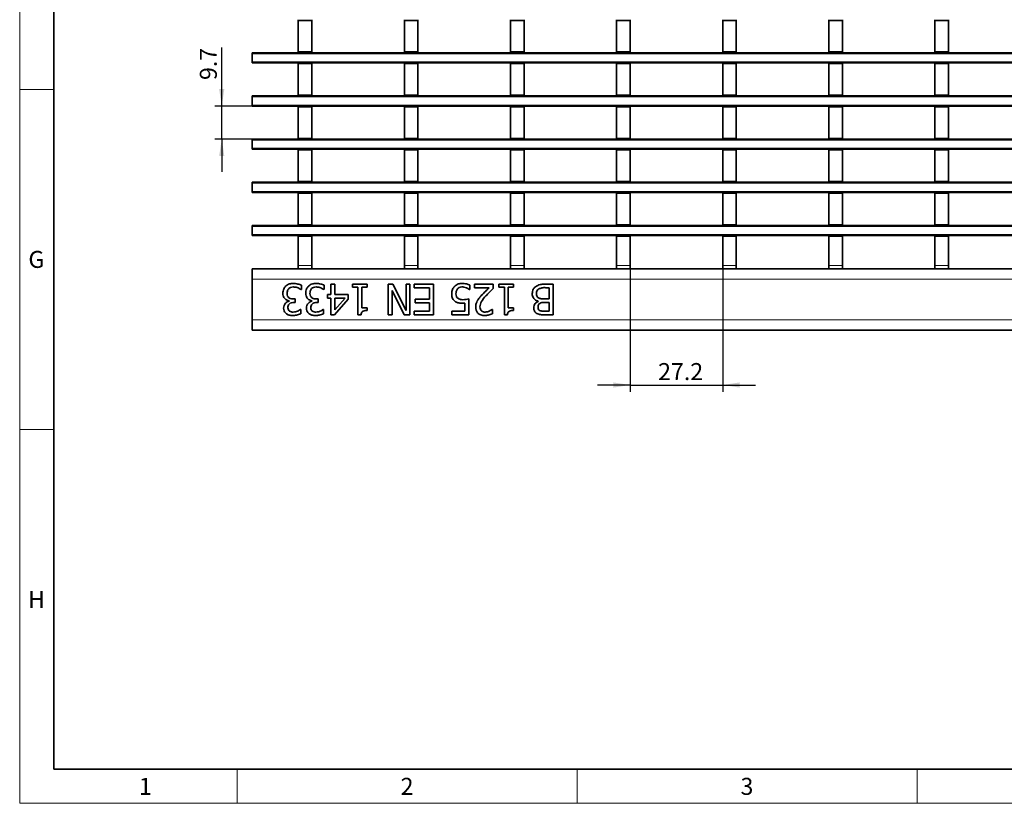
# Model space of a CAD drawing. Units: millimetres. Extents: x 30 to 1180, y 10 to 830.
# Drawn here: x 30 to 320, y 10 to 240 of the extents above; entities that cross this region are included whole.
import ezdxf

# ---------------------------------------------------------------- set-up
doc = ezdxf.new("R2010")
doc.units = ezdxf.units.MM
doc.header["$LTSCALE"] = 2
doc.layers.add('DIMENSION', color=7, linetype='Continuous')
doc.styles.add('SLDTEXTSTYLE0', font='TXT', dxfattribs={"width": 0.605})
doc.dimstyles.new('SLDDIMSTYLE1', dxfattribs={"dimtxt": 5, "dimasz": 5, "dimexe": 0, "dimexo": 0.0625, "dimgap": 1.25, "dimtad": 1, "dimrnd": 1e-09, "dimzin": 12, "dimdsep": 46, "dimtxsty": 'SLDTEXTSTYLE0', "dimsah": 1, "dimcen": 0.09, "dimadec": 0, "dimazin": 3, "dimtfac": 1, "dimtmove": 0, "dimatfit": 0, "dimfxl": 0, "dimfrac": 2, "dimtolj": 1, "dimtzin": 12, "dimarcsym": 0})

# ---------------------------------------------------------------- blocks, each defined once
blk = doc.blocks.new('_D_1')
at = {"layer": 'DIMENSION'}
for p, q in [((89.45, 215.1), (89.45, 232.3)), ((98.36, 215.1), (87.45, 215.1)), ((89.45, 205.4), (89.45, 215.1)), ((98.36, 205.4), (87.45, 205.4)), ((89.45, 205.4), (89.45, 195.78))]:
    blk.add_line(p, q, dxfattribs=at)
for points in [[(89.45, 215.1), (90.21, 220.1), (88.68, 220.1)], [(89.45, 205.4), (88.68, 200.4), (90.21, 200.4)]]:
    blk.add_solid(points, dxfattribs=at)
at = {"layer": 'DIMENSION', "insert": (83, 222.75), "char_height": 5, "attachment_point": 1, "rotation": 90, "style": 'SLDTEXTSTYLE0'}
blk.add_mtext('9.7', dxfattribs=at)
blk = doc.blocks.new('_D_2')
at = {"layer": 'DIMENSION'}
for p, q in [((209.62, 168.2), (209.62, 131.04)), ((236.84, 168.2), (236.84, 131.04)), ((209.62, 133.04), (200, 133.04)), ((209.62, 133.04), (236.84, 133.04)), ((236.84, 133.04), (246.46, 133.04))]:
    blk.add_line(p, q, dxfattribs=at)
for points in [[(209.62, 133.04), (204.62, 133.81), (204.62, 132.27)], [(236.84, 133.04), (241.84, 132.27), (241.84, 133.81)]]:
    blk.add_solid(points, dxfattribs=at)
at = {"layer": 'DIMENSION', "insert": (217.83, 139.49), "char_height": 5, "attachment_point": 1, "style": 'SLDTEXTSTYLE0'}
blk.add_mtext('27.2', dxfattribs=at)

msp = doc.modelspace()

# ---------------------------------------------------------------- linework, layer by layer
at = {"color": 198, "linetype": 'Continuous', "lineweight": 18}
for p, q in [((30, 10), (30, 830)), ((40, 220), (30, 220)), ((40, 120), (30, 120)), ((94, 20), (94, 10)), ((194, 20), (194, 10)), ((294, 10), (294, 20)), ((30, 10), (1178, 10))]:
    msp.add_line(p, q, dxfattribs=at)
at = {"color": 198, "linetype": 'Continuous', "lineweight": 35}
for q in [(40, 820), (1168, 20)]:
    msp.add_line((40, 20), q, dxfattribs=at)
at = {"color": 7, "linetype": 'Continuous', "lineweight": 35}
for p, q in [((111.96, 240.496), (111.96, 240.296)), ((115.96, 240.496), (115.96, 240.296)), ((143.18, 240.496), (143.18, 240.296)), ((147.18, 240.496), (147.18, 240.296)), ((174.4, 240.496), (174.4, 240.296)), ((178.4, 240.496), (178.4, 240.296)), ((205.62, 240.496), (205.62, 240.296)), ((209.62, 240.496), (209.62, 240.296)), ((236.84, 240.496), (236.84, 240.296)), ((240.84, 240.496), (240.84, 240.296)), ((268.06, 240.496), (268.06, 240.296)), ((272.06, 240.496), (272.06, 240.296)), ((299.28, 240.496), (299.28, 240.296)), ((303.28, 240.496), (303.28, 240.296)), ((115.96, 240.296), (111.96, 240.296)), ((111.96, 230.996), (111.96, 240.296)), ((115.96, 230.996), (115.96, 240.296)), ((147.18, 240.296), (143.18, 240.296)), ((143.18, 230.996), (143.18, 240.296)), ((147.18, 230.996), (147.18, 240.296)), ((178.4, 240.296), (174.4, 240.296)), ((174.4, 230.996), (174.4, 240.296)), ((178.4, 230.996), (178.4, 240.296)), ((209.62, 240.296), (205.62, 240.296)), ((205.62, 230.996), (205.62, 240.296)), ((209.62, 230.996), (209.62, 240.296)), ((240.84, 240.296), (236.84, 240.296)), ((236.84, 230.996), (236.84, 240.296)), ((240.84, 230.996), (240.84, 240.296)), ((272.06, 240.296), (268.06, 240.296)), ((268.06, 230.996), (268.06, 240.296)), ((272.06, 230.996), (272.06, 240.296)), ((303.28, 240.296), (299.28, 240.296)), ((299.28, 230.996), (299.28, 240.296)), ((303.28, 230.996), (303.28, 240.296)), ((98.36, 230.796), (597.86, 230.796)), ((98.36, 230.496), (98.36, 230.796)), ((98.36, 230.496), (98.36, 228.096)), ((115.96, 230.996), (111.96, 230.996)), ((111.96, 230.996), (111.96, 230.796)), ((115.96, 230.996), (115.96, 230.796)), ((147.18, 230.996), (143.18, 230.996)), ((143.18, 230.996), (143.18, 230.796)), ((147.18, 230.996), (147.18, 230.796)), ((178.4, 230.996), (174.4, 230.996)), ((174.4, 230.996), (174.4, 230.796)), ((178.4, 230.996), (178.4, 230.796)), ((209.62, 230.996), (205.62, 230.996)), ((205.62, 230.996), (205.62, 230.796)), ((209.62, 230.996), (209.62, 230.796)), ((240.84, 230.996), (236.84, 230.996)), ((236.84, 230.996), (236.84, 230.796)), ((240.84, 230.996), (240.84, 230.796)), ((272.06, 230.996), (268.06, 230.996)), ((268.06, 230.996), (268.06, 230.796)), ((272.06, 230.996), (272.06, 230.796)), ((303.28, 230.996), (299.28, 230.996)), ((299.28, 230.996), (299.28, 230.796)), ((303.28, 230.996), (303.28, 230.796)), ((98.36, 227.796), (98.36, 228.096)), ((597.86, 227.796), (98.36, 227.796)), ((111.96, 227.796), (111.96, 227.596)), ((115.96, 227.596), (111.96, 227.596)), ((111.96, 218.296), (111.96, 227.596)), ((115.96, 227.796), (115.96, 227.596)), ((115.96, 218.296), (115.96, 227.596)), ((143.18, 227.796), (143.18, 227.596)), ((147.18, 227.596), (143.18, 227.596)), ((143.18, 218.296), (143.18, 227.596)), ((147.18, 227.796), (147.18, 227.596)), ((147.18, 218.296), (147.18, 227.596)), ((174.4, 227.796), (174.4, 227.596)), ((178.4, 227.596), (174.4, 227.596)), ((174.4, 218.296), (174.4, 227.596)), ((178.4, 227.796), (178.4, 227.596)), ((178.4, 218.296), (178.4, 227.596)), ((205.62, 227.796), (205.62, 227.596)), ((209.62, 227.596), (205.62, 227.596)), ((205.62, 218.296), (205.62, 227.596)), ((209.62, 227.796), (209.62, 227.596)), ((209.62, 218.296), (209.62, 227.596)), ((236.84, 227.796), (236.84, 227.596)), ((240.84, 227.596), (236.84, 227.596)), ((236.84, 218.296), (236.84, 227.596)), ((240.84, 227.796), (240.84, 227.596)), ((240.84, 218.296), (240.84, 227.596)), ((268.06, 227.796), (268.06, 227.596)), ((272.06, 227.596), (268.06, 227.596)), ((268.06, 218.296), (268.06, 227.596)), ((272.06, 227.796), (272.06, 227.596)), ((272.06, 218.296), (272.06, 227.596)), ((299.28, 227.796), (299.28, 227.596)), ((303.28, 227.596), (299.28, 227.596)), ((299.28, 218.296), (299.28, 227.596)), ((303.28, 227.796), (303.28, 227.596)), ((303.28, 218.296), (303.28, 227.596)), ((98.36, 218.096), (597.86, 218.096)), ((98.36, 217.796), (98.36, 218.096)), ((98.36, 217.796), (98.36, 215.396)), ((115.96, 218.296), (111.96, 218.296)), ((111.96, 218.296), (111.96, 218.096)), ((115.96, 218.296), (115.96, 218.096)), ((147.18, 218.296), (143.18, 218.296)), ((143.18, 218.296), (143.18, 218.096)), ((147.18, 218.296), (147.18, 218.096)), ((178.4, 218.296), (174.4, 218.296)), ((174.4, 218.296), (174.4, 218.096)), ((178.4, 218.296), (178.4, 218.096)), ((209.62, 218.296), (205.62, 218.296)), ((205.62, 218.296), (205.62, 218.096)), ((209.62, 218.296), (209.62, 218.096)), ((240.84, 218.296), (236.84, 218.296)), ((236.84, 218.296), (236.84, 218.096)), ((240.84, 218.296), (240.84, 218.096)), ((272.06, 218.296), (268.06, 218.296)), ((268.06, 218.296), (268.06, 218.096)), ((272.06, 218.296), (272.06, 218.096)), ((303.28, 218.296), (299.28, 218.296)), ((299.28, 218.296), (299.28, 218.096)), ((303.28, 218.296), (303.28, 218.096)), ((98.36, 215.096), (98.36, 215.396)), ((597.86, 215.096), (98.36, 215.096)), ((111.96, 215.096), (111.96, 214.896)), ((115.96, 214.896), (111.96, 214.896)), ((111.96, 205.596), (111.96, 214.896)), ((115.96, 215.096), (115.96, 214.896)), ((115.96, 205.596), (115.96, 214.896)), ((143.18, 215.096), (143.18, 214.896)), ((147.18, 214.896), (143.18, 214.896)), ((143.18, 205.596), (143.18, 214.896)), ((147.18, 215.096), (147.18, 214.896)), ((147.18, 205.596), (147.18, 214.896)), ((174.4, 215.096), (174.4, 214.896)), ((178.4, 214.896), (174.4, 214.896)), ((174.4, 205.596), (174.4, 214.896)), ((178.4, 215.096), (178.4, 214.896)), ((178.4, 205.596), (178.4, 214.896)), ((205.62, 215.096), (205.62, 214.896)), ((209.62, 214.896), (205.62, 214.896)), ((205.62, 205.596), (205.62, 214.896)), ((209.62, 215.096), (209.62, 214.896)), ((209.62, 205.596), (209.62, 214.896)), ((236.84, 215.096), (236.84, 214.896)), ((240.84, 214.896), (236.84, 214.896)), ((236.84, 205.596), (236.84, 214.896)), ((240.84, 215.096), (240.84, 214.896)), ((240.84, 205.596), (240.84, 214.896)), ((268.06, 215.096), (268.06, 214.896)), ((272.06, 214.896), (268.06, 214.896)), ((268.06, 205.596), (268.06, 214.896)), ((272.06, 215.096), (272.06, 214.896)), ((272.06, 205.596), (272.06, 214.896)), ((299.28, 215.096), (299.28, 214.896)), ((303.28, 214.896), (299.28, 214.896)), ((299.28, 205.596), (299.28, 214.896)), ((303.28, 215.096), (303.28, 214.896)), ((303.28, 205.596), (303.28, 214.896)), ((98.36, 205.396), (597.86, 205.396)), ((98.36, 205.096), (98.36, 205.396)), ((98.36, 205.096), (98.36, 202.696)), ((115.96, 205.596), (111.96, 205.596)), ((111.96, 205.596), (111.96, 205.396)), ((115.96, 205.596), (115.96, 205.396)), ((147.18, 205.596), (143.18, 205.596)), ((143.18, 205.596), (143.18, 205.396)), ((147.18, 205.596), (147.18, 205.396)), ((178.4, 205.596), (174.4, 205.596)), ((174.4, 205.596), (174.4, 205.396)), ((178.4, 205.596), (178.4, 205.396)), ((209.62, 205.596), (205.62, 205.596)), ((205.62, 205.596), (205.62, 205.396)), ((209.62, 205.596), (209.62, 205.396)), ((240.84, 205.596), (236.84, 205.596)), ((236.84, 205.596), (236.84, 205.396)), ((240.84, 205.596), (240.84, 205.396)), ((272.06, 205.596), (268.06, 205.596)), ((268.06, 205.596), (268.06, 205.396)), ((272.06, 205.596), (272.06, 205.396)), ((303.28, 205.596), (299.28, 205.596)), ((299.28, 205.596), (299.28, 205.396)), ((303.28, 205.596), (303.28, 205.396)), ((98.36, 202.396), (98.36, 202.696)), ((597.86, 202.396), (98.36, 202.396)), ((111.96, 202.396), (111.96, 202.196)), ((115.96, 202.196), (111.96, 202.196)), ((111.96, 192.896), (111.96, 202.196)), ((115.96, 202.396), (115.96, 202.196)), ((115.96, 192.896), (115.96, 202.196)), ((143.18, 202.396), (143.18, 202.196)), ((147.18, 202.196), (143.18, 202.196)), ((143.18, 192.896), (143.18, 202.196)), ((147.18, 202.396), (147.18, 202.196)), ((147.18, 192.896), (147.18, 202.196)), ((174.4, 202.396), (174.4, 202.196)), ((178.4, 202.196), (174.4, 202.196)), ((174.4, 192.896), (174.4, 202.196)), ((178.4, 202.396), (178.4, 202.196)), ((178.4, 192.896), (178.4, 202.196)), ((205.62, 202.396), (205.62, 202.196)), ((209.62, 202.196), (205.62, 202.196)), ((205.62, 192.896), (205.62, 202.196)), ((209.62, 202.396), (209.62, 202.196)), ((209.62, 192.896), (209.62, 202.196)), ((236.84, 202.396), (236.84, 202.196)), ((240.84, 202.196), (236.84, 202.196)), ((236.84, 192.896), (236.84, 202.196)), ((240.84, 202.396), (240.84, 202.196)), ((240.84, 192.896), (240.84, 202.196)), ((268.06, 202.396), (268.06, 202.196)), ((272.06, 202.196), (268.06, 202.196)), ((268.06, 192.896), (268.06, 202.196)), ((272.06, 202.396), (272.06, 202.196)), ((272.06, 192.896), (272.06, 202.196)), ((299.28, 202.396), (299.28, 202.196)), ((303.28, 202.196), (299.28, 202.196)), ((299.28, 192.896), (299.28, 202.196)), ((303.28, 202.396), (303.28, 202.196)), ((303.28, 192.896), (303.28, 202.196)), ((98.36, 192.696), (597.86, 192.696)), ((98.36, 192.396), (98.36, 192.696)), ((98.36, 192.396), (98.36, 189.996)), ((115.96, 192.896), (111.96, 192.896)), ((111.96, 192.896), (111.96, 192.696)), ((115.96, 192.896), (115.96, 192.696)), ((147.18, 192.896), (143.18, 192.896)), ((143.18, 192.896), (143.18, 192.696)), ((147.18, 192.896), (147.18, 192.696)), ((178.4, 192.896), (174.4, 192.896)), ((174.4, 192.896), (174.4, 192.696)), ((178.4, 192.896), (178.4, 192.696)), ((209.62, 192.896), (205.62, 192.896)), ((205.62, 192.896), (205.62, 192.696)), ((209.62, 192.896), (209.62, 192.696)), ((240.84, 192.896), (236.84, 192.896)), ((236.84, 192.896), (236.84, 192.696)), ((240.84, 192.896), (240.84, 192.696)), ((272.06, 192.896), (268.06, 192.896)), ((268.06, 192.896), (268.06, 192.696)), ((272.06, 192.896), (272.06, 192.696)), ((303.28, 192.896), (299.28, 192.896)), ((299.28, 192.896), (299.28, 192.696)), ((303.28, 192.896), (303.28, 192.696)), ((98.36, 189.696), (98.36, 189.996)), ((597.86, 189.696), (98.36, 189.696)), ((111.96, 189.696), (111.96, 189.496)), ((115.96, 189.496), (111.96, 189.496)), ((111.96, 180.196), (111.96, 189.496)), ((115.96, 189.696), (115.96, 189.496)), ((115.96, 180.196), (115.96, 189.496)), ((143.18, 189.696), (143.18, 189.496)), ((147.18, 189.496), (143.18, 189.496)), ((143.18, 180.196), (143.18, 189.496)), ((147.18, 189.696), (147.18, 189.496)), ((147.18, 180.196), (147.18, 189.496)), ((174.4, 189.696), (174.4, 189.496)), ((178.4, 189.496), (174.4, 189.496)), ((174.4, 180.196), (174.4, 189.496)), ((178.4, 189.696), (178.4, 189.496)), ((178.4, 180.196), (178.4, 189.496)), ((205.62, 189.696), (205.62, 189.496)), ((209.62, 189.496), (205.62, 189.496)), ((205.62, 180.196), (205.62, 189.496)), ((209.62, 189.696), (209.62, 189.496)), ((209.62, 180.196), (209.62, 189.496)), ((236.84, 189.696), (236.84, 189.496)), ((240.84, 189.496), (236.84, 189.496)), ((236.84, 180.196), (236.84, 189.496)), ((240.84, 189.696), (240.84, 189.496)), ((240.84, 180.196), (240.84, 189.496)), ((268.06, 189.696), (268.06, 189.496)), ((272.06, 189.496), (268.06, 189.496)), ((268.06, 180.196), (268.06, 189.496)), ((272.06, 189.696), (272.06, 189.496)), ((272.06, 180.196), (272.06, 189.496)), ((299.28, 189.696), (299.28, 189.496)), ((303.28, 189.496), (299.28, 189.496)), ((299.28, 180.196), (299.28, 189.496)), ((303.28, 189.696), (303.28, 189.496)), ((303.28, 180.196), (303.28, 189.496)), ((98.36, 179.996), (597.86, 179.996)), ((98.36, 179.696), (98.36, 179.996)), ((98.36, 179.696), (98.36, 177.296)), ((115.96, 180.196), (111.96, 180.196)), ((111.96, 180.196), (111.96, 179.996)), ((115.96, 180.196), (115.96, 179.996)), ((147.18, 180.196), (143.18, 180.196)), ((143.18, 180.196), (143.18, 179.996)), ((147.18, 180.196), (147.18, 179.996)), ((178.4, 180.196), (174.4, 180.196)), ((174.4, 180.196), (174.4, 179.996)), ((178.4, 180.196), (178.4, 179.996)), ((209.62, 180.196), (205.62, 180.196)), ((205.62, 180.196), (205.62, 179.996)), ((209.62, 180.196), (209.62, 179.996)), ((240.84, 180.196), (236.84, 180.196)), ((236.84, 180.196), (236.84, 179.996)), ((240.84, 180.196), (240.84, 179.996)), ((272.06, 180.196), (268.06, 180.196)), ((268.06, 180.196), (268.06, 179.996)), ((272.06, 180.196), (272.06, 179.996)), ((303.28, 180.196), (299.28, 180.196)), ((299.28, 180.196), (299.28, 179.996)), ((303.28, 180.196), (303.28, 179.996)), ((98.36, 176.996), (98.36, 177.296)), ((597.86, 176.996), (98.36, 176.996)), ((111.96, 176.996), (111.96, 176.796)), ((115.96, 176.796), (111.96, 176.796)), ((111.96, 168.196), (111.96, 176.796)), ((115.96, 176.996), (115.96, 176.796)), ((115.96, 168.196), (115.96, 176.796)), ((143.18, 176.996), (143.18, 176.796)), ((147.18, 176.796), (143.18, 176.796)), ((143.18, 168.196), (143.18, 176.796)), ((147.18, 176.996), (147.18, 176.796)), ((147.18, 168.196), (147.18, 176.796)), ((174.4, 176.996), (174.4, 176.796)), ((178.4, 176.796), (174.4, 176.796)), ((174.4, 168.196), (174.4, 176.796)), ((178.4, 176.996), (178.4, 176.796)), ((178.4, 168.196), (178.4, 176.796)), ((205.62, 176.996), (205.62, 176.796)), ((209.62, 176.796), (205.62, 176.796)), ((205.62, 168.196), (205.62, 176.796)), ((209.62, 176.996), (209.62, 176.796)), ((209.62, 168.196), (209.62, 176.796)), ((236.84, 176.996), (236.84, 176.796)), ((240.84, 176.796), (236.84, 176.796)), ((236.84, 168.196), (236.84, 176.796)), ((240.84, 176.996), (240.84, 176.796)), ((240.84, 168.196), (240.84, 176.796)), ((268.06, 176.996), (268.06, 176.796)), ((272.06, 176.796), (268.06, 176.796)), ((268.06, 168.196), (268.06, 176.796)), ((272.06, 176.996), (272.06, 176.796)), ((272.06, 168.196), (272.06, 176.796)), ((299.28, 176.996), (299.28, 176.796)), ((303.28, 176.796), (299.28, 176.796)), ((299.28, 168.196), (299.28, 176.796)), ((303.28, 176.996), (303.28, 176.796)), ((303.28, 168.196), (303.28, 176.796)), ((111.96, 167.196), (111.96, 168.196)), ((115.96, 168.196), (115.96, 167.196)), ((143.18, 167.196), (143.18, 168.196)), ((147.18, 168.196), (147.18, 167.196)), ((174.4, 167.196), (174.4, 168.196)), ((178.4, 168.196), (178.4, 167.196)), ((205.62, 167.196), (205.62, 168.196)), ((209.62, 168.196), (209.62, 167.196)), ((236.84, 167.196), (236.84, 168.196)), ((240.84, 168.196), (240.84, 167.196)), ((268.06, 167.196), (268.06, 168.196)), ((272.06, 168.196), (272.06, 167.196)), ((299.28, 167.196), (299.28, 168.196)), ((303.28, 168.196), (303.28, 167.196)), ((111.96, 167.196), (98.36, 167.196)), ((98.36, 167.196), (98.36, 164.196)), ((115.96, 167.196), (111.96, 167.196)), ((143.18, 167.196), (115.96, 167.196)), ((147.18, 167.196), (143.18, 167.196)), ((174.4, 167.196), (147.18, 167.196)), ((178.4, 167.196), (174.4, 167.196)), ((205.62, 167.196), (178.4, 167.196)), ((209.62, 167.196), (205.62, 167.196)), ((236.84, 167.196), (209.62, 167.196)), ((240.84, 167.196), (236.84, 167.196)), ((268.06, 167.196), (240.84, 167.196)), ((272.06, 167.196), (268.06, 167.196)), ((299.28, 167.196), (272.06, 167.196)), ((303.28, 167.196), (299.28, 167.196)), ((330.5, 167.196), (303.28, 167.196)), ((98.36, 164.196), (98.36, 152.196)), ((112.898, 162.37), (112.898, 161.101)), ((119.62, 162.37), (119.62, 161.101)), ((121.556, 162.696), (122.695, 162.696)), ((121.556, 159.62), (121.556, 162.696)), ((122.695, 162.696), (122.695, 159.62)), ((127.936, 162.696), (132.265, 162.696)), ((127.936, 161.785), (127.936, 162.696)), ((132.265, 162.696), (132.265, 161.785)), ((138.417, 162.696), (139.775, 162.696)), ((138.417, 153.696), (138.417, 162.696)), ((139.775, 162.696), (143.657, 154.935)), ((143.657, 162.696), (144.797, 162.696)), ((143.657, 154.935), (143.657, 162.696)), ((144.797, 162.696), (144.797, 153.696)), ((146.05, 161.671), (146.05, 162.696)), ((146.05, 162.696), (151.746, 162.696)), ((151.746, 162.696), (151.746, 153.696)), ((162.455, 162.4), (162.455, 161.101)), ((163.822, 162.696), (169.29, 162.696)), ((163.822, 161.671), (163.822, 162.696)), ((169.29, 162.696), (169.29, 161.443)), ((170.999, 162.696), (175.328, 162.696)), ((170.999, 161.785), (170.999, 162.696)), ((175.328, 162.696), (175.328, 161.785)), ((184.348, 162.696), (186.949, 162.696)), ((186.949, 162.696), (186.949, 153.696)), ((112.898, 161.101), (112.814, 161.101)), ((119.62, 161.101), (119.536, 161.101)), ((120.531, 159.62), (121.556, 159.62)), ((120.531, 158.595), (120.531, 159.62)), ((122.695, 159.62), (126.683, 159.62)), ((126.683, 159.62), (126.683, 158.296)), ((129.531, 161.785), (127.936, 161.785)), ((129.531, 153.696), (129.531, 161.785)), ((130.67, 161.785), (130.67, 155.747)), ((132.265, 161.785), (130.67, 161.785)), ((139.556, 160.822), (139.556, 153.696)), ((143.091, 153.696), (139.556, 160.822)), ((150.607, 161.671), (146.05, 161.671)), ((150.607, 158.253), (150.607, 161.671)), ((162.455, 161.101), (162.371, 161.101)), ((168.167, 161.671), (163.822, 161.671)), ((172.594, 161.785), (170.999, 161.785)), ((172.594, 153.696), (172.594, 161.785)), ((173.733, 161.785), (173.733, 155.747)), ((175.328, 161.785), (173.733, 161.785)), ((185.809, 161.671), (184.811, 161.671)), ((185.809, 158.367), (185.809, 161.671)), ((109.267, 157.722), (109.267, 157.808)), ((110.564, 158.367), (111.075, 158.367)), ((111.075, 157.342), (110.689, 157.342)), ((111.075, 158.367), (111.075, 157.342)), ((115.988, 157.722), (115.988, 157.808)), ((117.286, 158.367), (117.797, 158.367)), ((117.797, 157.342), (117.41, 157.342)), ((117.797, 158.367), (117.797, 157.342)), ((121.556, 158.595), (120.531, 158.595)), ((121.556, 153.696), (121.556, 158.595)), ((126.683, 158.296), (122.647, 153.696)), ((122.695, 155.127), (125.738, 158.595)), ((122.695, 158.595), (122.695, 155.127)), ((125.738, 158.595), (122.695, 158.595)), ((146.392, 158.253), (150.607, 158.253)), ((146.392, 157.228), (146.392, 158.253)), ((150.607, 157.228), (146.392, 157.228)), ((150.607, 154.721), (150.607, 157.228)), ((160.974, 154.721), (160.974, 157.162)), ((162.113, 158.367), (162.113, 153.696)), ((182.536, 157.646), (182.536, 157.694)), ((184.414, 158.367), (185.809, 158.367)), ((185.809, 157.342), (184.423, 157.342)), ((185.809, 154.721), (185.809, 157.342)), ((112.599, 155.291), (112.67, 155.291)), ((112.67, 155.291), (112.67, 154.022)), ((119.32, 155.291), (119.392, 155.291)), ((119.392, 155.291), (119.392, 154.022)), ((122.647, 153.696), (121.556, 153.696)), ((130.451, 153.696), (129.531, 153.696)), ((130.67, 155.747), (132.265, 155.747)), ((132.265, 155.747), (132.265, 154.949)), ((139.556, 153.696), (138.417, 153.696)), ((144.797, 153.696), (143.091, 153.696)), ((146.05, 154.721), (150.607, 154.721)), ((146.05, 153.696), (146.05, 154.721)), ((151.746, 153.696), (146.05, 153.696)), ((157.101, 154.721), (160.974, 154.721)), ((157.101, 153.696), (157.101, 154.721)), ((162.113, 153.696), (157.101, 153.696)), ((168.998, 155.291), (169.063, 155.291)), ((169.063, 155.291), (169.063, 154.011)), ((173.514, 153.696), (172.594, 153.696)), ((173.733, 155.747), (175.328, 155.747)), ((175.328, 155.747), (175.328, 154.949)), ((186.949, 153.696), (184.554, 153.696)), ((184.638, 154.721), (185.809, 154.721)), ((98.36, 152.196), (98.36, 149.196)), ((597.86, 149.196), (98.36, 149.196))]:
    msp.add_line(p, q, dxfattribs=at)
at = {"color": 8, "linetype": 'Continuous', "lineweight": 18}
for p, q in [((597.86, 230.496), (98.36, 230.496)), ((98.36, 228.096), (597.86, 228.096)), ((597.86, 217.796), (98.36, 217.796)), ((98.36, 215.396), (597.86, 215.396)), ((597.86, 205.096), (98.36, 205.096)), ((98.36, 202.696), (597.86, 202.696)), ((597.86, 192.396), (98.36, 192.396)), ((98.36, 189.996), (597.86, 189.996)), ((597.86, 179.696), (98.36, 179.696)), ((98.36, 177.296), (597.86, 177.296)), ((111.96, 168.196), (115.96, 168.196)), ((143.18, 168.196), (147.18, 168.196)), ((174.4, 168.196), (178.4, 168.196)), ((205.62, 168.196), (209.62, 168.196)), ((236.84, 168.196), (240.84, 168.196)), ((268.06, 168.196), (272.06, 168.196)), ((299.28, 168.196), (303.28, 168.196)), ((597.86, 164.196), (98.36, 164.196)), ((597.86, 152.196), (98.36, 152.196))]:
    msp.add_line(p, q, dxfattribs=at)
at = {"color": 7, "linetype": 'Continuous', "lineweight": 35}
for points, knots in [([(108.227, 162.087), (108.595, 162.367), (109.254, 162.867), (110.075, 162.906), (110.438, 162.924)], [0, 0, 0, 0, 0.5580865, 1, 1, 1, 1]), ([(110.438, 162.924), (110.914, 162.892), (111.765, 162.836), (112.552, 162.512), (112.898, 162.37)], [0, 0, 0, 0, 0.5598551, 1, 1, 1, 1]), ([(114.949, 162.087), (115.316, 162.367), (115.976, 162.867), (116.797, 162.906), (117.159, 162.924)], [0, 0, 0, 0, 0.5580865, 1, 1, 1, 1]), ([(117.159, 162.924), (117.636, 162.892), (118.486, 162.836), (119.273, 162.512), (119.62, 162.37)], [0, 0, 0, 0, 0.5598551, 1, 1, 1, 1]), ([(157.891, 162.037), (158.255, 162.328), (158.908, 162.848), (159.735, 162.9), (160.1, 162.924)], [0, 0, 0, 0, 0.558509, 1, 1, 1, 1]), ([(160.1, 162.924), (160.556, 162.896), (161.371, 162.847), (162.124, 162.537), (162.455, 162.4)], [0, 0, 0, 0, 0.5599097, 1, 1, 1, 1]), ([(181.74, 161.964), (182.193, 162.224), (183.006, 162.688), (183.936, 162.694), (184.348, 162.696)], [0, 0, 0, 0, 0.5580097, 1, 1, 1, 1]), ([(107.43, 160.056), (107.471, 160.48), (107.544, 161.238), (108.018, 161.827), (108.227, 162.087)], [0, 0, 0, 0, 0.5593593, 1, 1, 1, 1]), ([(108.058, 158.39), (107.846, 158.667), (107.466, 159.163), (107.441, 159.782), (107.43, 160.056)], [0, 0, 0, 0, 0.5581543, 1, 1, 1, 1]), ([(109.176, 161.395), (109.008, 161.159), (108.707, 160.736), (108.69, 160.221), (108.683, 159.994)], [0, 0, 0, 0, 0.5586531, 1, 1, 1, 1]), ([(108.683, 159.994), (108.695, 159.71), (108.716, 159.205), (109.065, 158.846), (109.219, 158.689)], [0, 0, 0, 0, 0.5610355, 1, 1, 1, 1]), ([(110.527, 161.899), (110.244, 161.879), (109.74, 161.845), (109.348, 161.532), (109.176, 161.395)], [0, 0, 0, 0, 0.5610646, 1, 1, 1, 1]), ([(112.814, 161.101), (112.418, 161.343), (111.709, 161.774), (110.888, 161.86), (110.527, 161.899)], [0, 0, 0, 0, 0.5602374, 1, 1, 1, 1]), ([(114.151, 160.056), (114.192, 160.48), (114.266, 161.238), (114.74, 161.827), (114.949, 162.087)], [0, 0, 0, 0, 0.5593593, 1, 1, 1, 1]), ([(114.78, 158.39), (114.567, 158.667), (114.187, 159.163), (114.162, 159.782), (114.151, 160.056)], [0, 0, 0, 0, 0.5581543, 1, 1, 1, 1]), ([(115.897, 161.395), (115.729, 161.159), (115.428, 160.736), (115.412, 160.221), (115.404, 159.994)], [0, 0, 0, 0, 0.5586531, 1, 1, 1, 1]), ([(115.404, 159.994), (115.416, 159.71), (115.437, 159.205), (115.787, 158.846), (115.94, 158.689)], [0, 0, 0, 0, 0.5610355, 1, 1, 1, 1]), ([(117.248, 161.899), (116.966, 161.879), (116.462, 161.845), (116.07, 161.532), (115.897, 161.395)], [0, 0, 0, 0, 0.56106461, 1, 1, 1, 1]), ([(119.536, 161.101), (119.139, 161.343), (118.431, 161.774), (117.61, 161.86), (117.248, 161.899)], [0, 0, 0, 0, 0.5602374, 1, 1, 1, 1]), ([(157.101, 159.859), (157.138, 160.308), (157.205, 161.111), (157.681, 161.754), (157.891, 162.037)], [0, 0, 0, 0, 0.5598184, 1, 1, 1, 1]), ([(158.037, 157.678), (157.865, 157.832), (157.52, 158.141), (157.147, 158.898), (157.118, 159.494), (157.101, 159.859)], [0, 0, 0, 0, 0.2800569, 0.5599533, 1, 1, 1, 1]), ([(158.809, 161.343), (158.654, 161.088), (158.377, 160.632), (158.361, 160.1), (158.354, 159.866)], [0, 0, 0, 0, 0.5584227, 1, 1, 1, 1]), ([(158.354, 159.866), (158.365, 159.586), (158.384, 159.088), (158.716, 158.722), (158.861, 158.561)], [0, 0, 0, 0, 0.5608339, 1, 1, 1, 1]), ([(160.098, 161.899), (159.821, 161.873), (159.327, 161.828), (158.967, 161.491), (158.809, 161.343)], [0, 0, 0, 0, 0.5602597, 1, 1, 1, 1]), ([(161.406, 161.614), (161.17, 161.703), (160.747, 161.864), (160.296, 161.888), (160.098, 161.899)], [0, 0, 0, 0, 0.5602409, 1, 1, 1, 1]), ([(162.371, 161.101), (162.2, 161.213), (161.893, 161.413), (161.555, 161.552), (161.406, 161.614)], [0, 0, 0, 0, 0.5597607, 1, 1, 1, 1]), ([(165.812, 159.323), (166.241, 159.772), (167.006, 160.574), (167.812, 161.336), (168.167, 161.671)], [0, 0, 0, 0, 0.5599582, 1, 1, 1, 1]), ([(169.29, 161.443), (168.881, 161.045), (168.15, 160.334), (167.464, 159.581), (167.161, 159.25)], [0, 0, 0, 0, 0.560024, 1, 1, 1, 1]), ([(180.797, 159.932), (180.843, 160.375), (180.927, 161.168), (181.491, 161.721), (181.74, 161.964)], [0, 0, 0, 0, 0.559319, 1, 1, 1, 1]), ([(182.536, 157.694), (182.262, 157.788), (181.717, 157.976), (181.134, 158.564), (180.837, 159.253), (180.81, 159.705), (180.797, 159.932)], [0, 0, 0, 0, 0.2801258, 0.5593914, 0.7795074, 1, 1, 1, 1]), ([(182.719, 161.292), (182.604, 161.205), (182.375, 161.032), (182.086, 160.591), (182.063, 160.217), (182.05, 159.989)], [0, 0, 0, 0, 0.2806318, 0.5604852, 1, 1, 1, 1]), ([(182.05, 159.989), (182.056, 159.832), (182.069, 159.519), (182.197, 159.088), (182.477, 158.782), (182.693, 158.662), (182.801, 158.602)], [0, 0, 0, 0, 0.2803988, 0.5598558, 0.7796507, 1, 1, 1, 1]), ([(184.811, 161.671), (184.403, 161.682), (183.676, 161.702), (183.011, 161.416), (182.719, 161.292)], [0, 0, 0, 0, 0.5618857, 1, 1, 1, 1]), ([(107.657, 155.672), (107.684, 155.935), (107.737, 156.461), (108.16, 157.081), (108.677, 157.527), (109.07, 157.657), (109.267, 157.722)], [0, 0, 0, 0, 0.2796842, 0.5594707, 0.7798226, 1, 1, 1, 1]), ([(109.267, 157.808), (109.017, 157.869), (108.571, 157.977), (108.215, 158.264), (108.058, 158.39)], [0, 0, 0, 0, 0.560327, 1, 1, 1, 1]), ([(110.689, 157.342), (110.439, 157.324), (109.94, 157.289), (109.308, 156.937), (108.951, 156.376), (108.924, 155.981), (108.911, 155.784)], [0, 0, 0, 0, 0.2806289, 0.5600186, 0.7795738, 1, 1, 1, 1]), ([(109.219, 158.689), (109.457, 158.576), (109.885, 158.374), (110.356, 158.369), (110.564, 158.367)], [0, 0, 0, 0, 0.5578046, 1, 1, 1, 1]), ([(114.379, 155.672), (114.405, 155.935), (114.458, 156.461), (114.882, 157.081), (115.398, 157.527), (115.792, 157.657), (115.988, 157.722)], [0, 0, 0, 0, 0.2796842, 0.5594707, 0.7798226, 1, 1, 1, 1]), ([(115.988, 157.808), (115.738, 157.869), (115.292, 157.977), (114.936, 158.264), (114.78, 158.39)], [0, 0, 0, 0, 0.560327, 1, 1, 1, 1]), ([(117.41, 157.342), (117.16, 157.324), (116.661, 157.289), (116.03, 156.937), (115.673, 156.376), (115.646, 155.981), (115.632, 155.784)], [0, 0, 0, 0, 0.2806289, 0.5600186, 0.7795738, 1, 1, 1, 1]), ([(115.94, 158.689), (116.179, 158.576), (116.606, 158.374), (117.077, 158.369), (117.286, 158.367)], [0, 0, 0, 0, 0.5578046, 1, 1, 1, 1]), ([(160.148, 157.114), (159.724, 157.117), (158.967, 157.124), (158.321, 157.509), (158.037, 157.678)], [0, 0, 0, 0, 0.5607676, 1, 1, 1, 1]), ([(158.861, 158.561), (159.117, 158.414), (159.577, 158.15), (160.105, 158.143), (160.338, 158.139)], [0, 0, 0, 0, 0.5571978, 1, 1, 1, 1]), ([(160.974, 157.162), (160.82, 157.146), (160.545, 157.119), (160.269, 157.115), (160.148, 157.114)], [0, 0, 0, 0, 0.5599772, 1, 1, 1, 1]), ([(160.338, 158.139), (160.673, 158.156), (161.271, 158.186), (161.856, 158.312), (162.113, 158.367)], [0, 0, 0, 0, 0.5598453, 1, 1, 1, 1]), ([(164.164, 155.962), (164.187, 156.317), (164.227, 156.95), (164.502, 157.521), (164.623, 157.772)], [0, 0, 0, 0, 0.5596553, 1, 1, 1, 1]), ([(164.623, 157.772), (164.823, 158.079), (165.179, 158.627), (165.619, 159.11), (165.812, 159.323)], [0, 0, 0, 0, 0.5597734, 1, 1, 1, 1]), ([(167.161, 159.25), (166.666, 158.726), (165.785, 157.795), (165.529, 156.547), (165.417, 156.001)], [0, 0, 0, 0, 0.5625992, 1, 1, 1, 1]), ([(181.252, 155.722), (181.273, 155.95), (181.313, 156.406), (181.729, 157.139), (182.23, 157.454), (182.536, 157.646)], [0, 0, 0, 0, 0.2805495, 0.5609146, 1, 1, 1, 1]), ([(183.016, 157.048), (182.917, 156.972), (182.719, 156.82), (182.531, 156.405), (182.515, 156.087), (182.506, 155.893)], [0, 0, 0, 0, 0.27978822, 0.55966863, 1, 1, 1, 1]), ([(182.801, 158.602), (183.095, 158.512), (183.622, 158.351), (184.171, 158.362), (184.414, 158.367)], [0, 0, 0, 0, 0.558041, 1, 1, 1, 1]), ([(184.423, 157.342), (184.145, 157.349), (183.651, 157.362), (183.21, 157.144), (183.016, 157.048)], [0, 0, 0, 0, 0.5610945, 1, 1, 1, 1]), ([(108.457, 153.984), (108.319, 154.103), (108.043, 154.339), (107.718, 154.917), (107.68, 155.386), (107.657, 155.672)], [0, 0, 0, 0, 0.28042647, 0.56055833, 1, 1, 1, 1]), ([(110.335, 153.468), (109.959, 153.48), (109.288, 153.502), (108.711, 153.837), (108.457, 153.984)], [0, 0, 0, 0, 0.5603784, 1, 1, 1, 1]), ([(108.911, 155.784), (108.932, 155.565), (108.97, 155.172), (109.25, 154.9), (109.373, 154.78)], [0, 0, 0, 0, 0.5593813, 1, 1, 1, 1]), ([(109.373, 154.78), (109.564, 154.682), (109.904, 154.506), (110.285, 154.497), (110.454, 154.493)], [0, 0, 0, 0, 0.5582384, 1, 1, 1, 1]), ([(112.67, 154.022), (112.25, 153.85), (111.498, 153.544), (110.69, 153.491), (110.335, 153.468)], [0, 0, 0, 0, 0.5597523, 1, 1, 1, 1]), ([(110.454, 154.493), (110.699, 154.515), (111.136, 154.552), (111.545, 154.712), (111.725, 154.782)], [0, 0, 0, 0, 0.5595067, 1, 1, 1, 1]), ([(111.725, 154.782), (111.895, 154.864), (112.2, 155.012), (112.477, 155.206), (112.599, 155.291)], [0, 0, 0, 0, 0.5598288, 1, 1, 1, 1]), ([(115.178, 153.984), (115.04, 154.103), (114.765, 154.339), (114.439, 154.917), (114.402, 155.386), (114.379, 155.672)], [0, 0, 0, 0, 0.2804265, 0.5605583, 1, 1, 1, 1]), ([(117.056, 153.468), (116.68, 153.48), (116.01, 153.502), (115.432, 153.837), (115.178, 153.984)], [0, 0, 0, 0, 0.5603784, 1, 1, 1, 1]), ([(115.632, 155.784), (115.654, 155.565), (115.692, 155.172), (115.972, 154.9), (116.095, 154.78)], [0, 0, 0, 0, 0.5593813, 1, 1, 1, 1]), ([(116.095, 154.78), (116.285, 154.682), (116.625, 154.506), (117.007, 154.497), (117.175, 154.493)], [0, 0, 0, 0, 0.5582384, 1, 1, 1, 1]), ([(119.392, 154.022), (118.971, 153.85), (118.22, 153.544), (117.412, 153.491), (117.056, 153.468)], [0, 0, 0, 0, 0.5597523, 1, 1, 1, 1]), ([(117.175, 154.493), (117.42, 154.515), (117.858, 154.552), (118.266, 154.712), (118.446, 154.782)], [0, 0, 0, 0, 0.5595067, 1, 1, 1, 1]), ([(118.446, 154.782), (118.617, 154.864), (118.922, 155.012), (119.199, 155.206), (119.32, 155.291)], [0, 0, 0, 0, 0.5598288, 1, 1, 1, 1]), ([(132.265, 154.949), (131.835, 154.939), (131.297, 154.926), (130.759, 154.579), (130.524, 154.221), (130.48, 153.906), (130.451, 153.696)], [0, 0, 0, 0, 0.4993073, 0.6245397, 0.7498483, 1, 1, 1, 1]), ([(166.797, 153.468), (166.411, 153.494), (165.642, 153.546), (164.716, 154.172), (164.224, 155.056), (164.184, 155.66), (164.164, 155.962)], [0, 0, 0, 0, 0.280508, 0.559333, 0.7793282, 1, 1, 1, 1]), ([(165.417, 156.001), (165.433, 155.762), (165.461, 155.336), (165.727, 155.005), (165.844, 154.86)], [0, 0, 0, 0, 0.5602467, 1, 1, 1, 1]), ([(165.844, 154.86), (166.026, 154.739), (166.352, 154.521), (166.741, 154.502), (166.912, 154.493)], [0, 0, 0, 0, 0.5585491, 1, 1, 1, 1]), ([(169.063, 154.011), (168.654, 153.846), (167.924, 153.552), (167.141, 153.494), (166.797, 153.468)], [0, 0, 0, 0, 0.5600278, 1, 1, 1, 1]), ([(166.912, 154.493), (167.152, 154.516), (167.579, 154.558), (167.979, 154.715), (168.155, 154.784)], [0, 0, 0, 0, 0.5594794, 1, 1, 1, 1]), ([(168.155, 154.784), (168.32, 154.866), (168.615, 155.012), (168.881, 155.206), (168.998, 155.291)], [0, 0, 0, 0, 0.5597792, 1, 1, 1, 1]), ([(175.328, 154.949), (174.898, 154.939), (174.361, 154.926), (173.823, 154.579), (173.587, 154.221), (173.543, 153.906), (173.514, 153.696)], [0, 0, 0, 0, 0.4993073, 0.6245397, 0.7498483, 1, 1, 1, 1]), ([(182.185, 154.057), (182.025, 154.158), (181.706, 154.36), (181.321, 154.938), (181.278, 155.424), (181.252, 155.722)], [0, 0, 0, 0, 0.2806013, 0.5606242, 1, 1, 1, 1]), ([(184.554, 153.696), (184.097, 153.681), (183.283, 153.655), (182.52, 153.935), (182.185, 154.057)], [0, 0, 0, 0, 0.5614026, 1, 1, 1, 1]), ([(182.506, 155.893), (182.523, 155.683), (182.546, 155.392), (182.77, 155.089), (182.906, 155.001), (182.974, 154.956)], [0, 0, 0, 0, 0.5584447, 0.779135, 1, 1, 1, 1]), ([(182.974, 154.956), (183.277, 154.865), (183.821, 154.701), (184.387, 154.715), (184.638, 154.721)], [0, 0, 0, 0, 0.55773477, 1, 1, 1, 1])]:
    msp.add_open_spline(points, degree=3, knots=knots, dxfattribs=at)

# ---------------------------------------------------------------- texts
at = {"color": 198, "linetype": 'Continuous', "lineweight": 0, "char_height": 5, "attachment_point": 2, "style": 'SLDTEXTSTYLE0'}
for s, insert in [('G', (34.908, 172.487)), ('H', (34.943, 72.487)), ('1', (66.965, 17.487)), ('2', (143.965, 17.487)), ('3', (243.965, 17.487))]:
    msp.add_mtext(s, dxfattribs=dict(at, insert=insert))

# ---------------------------------------------------------------- dimensions: what is measured, and where the dimension line sits
at = {"layer": 'DIMENSION'}
dim = msp.add_linear_dim(base=(89.445, 215.096), p1=(98.36, 205.396), p2=(98.36, 215.096), angle=90, dimstyle='SLDDIMSTYLE1', dxfattribs=at)
dim.commit()
dim.dimension.update_dxf_attribs({"geometry": '_D_1', "text_midpoint": (89.445, 227.522), "dimtype": 160})
dim = msp.add_linear_dim(base=(236.84, 133.044), p1=(209.62, 168.196), p2=(236.84, 168.196), dimstyle='SLDDIMSTYLE1', dxfattribs=at)
dim.commit()
dim.dimension.update_dxf_attribs({"geometry": '_D_2', "text_midpoint": (224.515, 133.044), "dimtype": 160})

doc.saveas('drawing.dxf')
